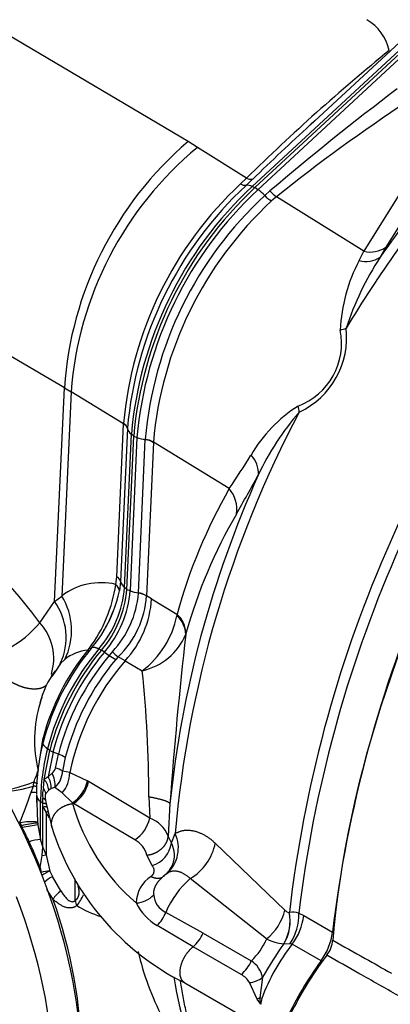
# Model space of a CAD drawing. Units: millimetres. Extents: x -22 to 210, y -8 to 297.
# Drawn here: x 158 to 165, y 233 to 252 of the extents above; entities that cross this region are included whole.
import ezdxf

# ---------------------------------------------------------------- set-up
doc = ezdxf.new("R2010")
doc.units = ezdxf.units.MM
doc.layers.add('Default', color=7, linetype='Continuous')
doc.layers.add('DV5_Default', color=7, linetype='Continuous')

# ---------------------------------------------------------------- blocks, each defined once
blk = doc.blocks.new('SE4')
at = {"layer": 'DV5_Default', "color": 7, "linetype": 'Continuous'}
for p, q in [((162.365, 248.71), (167.505, 253.476)), ((167.352, 253.48), (163.457, 249.867)), ((162.415, 248.688), (167.555, 253.454)), ((167.61, 253.415), (162.471, 248.649)), ((161.151, 249.557), (157.748, 251.576)), ((161.329, 249.449), (161.151, 249.557)), ((162.259, 248.868), (161.329, 249.449)), ((162.144, 248.759), (162.259, 248.868)), ((162.248, 248.731), (162.372, 248.847)), ((165.311, 248.83), (164.472, 247.486)), ((165.719, 248.882), (164.889, 247.563)), ((162.365, 248.71), (162.415, 248.688)), ((162.471, 248.649), (162.415, 248.688)), ((162.601, 248.538), (162.698, 248.625)), ((162.823, 248.516), (162.73, 248.436)), ((164.472, 247.486), (162.823, 248.516)), ((164.889, 247.563), (164.781, 247.371)), ((164.384, 247.309), (164.472, 247.486)), ((158.816, 244.906), (156.342, 246.357)), ((158.629, 240.867), (158.816, 244.906)), ((158.944, 244.831), (158.765, 240.968)), ((158.816, 244.906), (158.944, 244.831)), ((159.934, 244.223), (158.944, 244.831)), ((159.806, 241.334), (159.934, 244.223)), ((159.934, 244.223), (159.935, 244.23)), ((160.006, 244.132), (159.878, 241.243)), ((159.953, 241.13), (160.082, 244.027)), ((159.997, 241.095), (160.125, 243.992)), ((160.006, 244.14), (160.006, 244.132)), ((160.125, 243.992), (160.082, 244.027)), ((160.125, 243.992), (160.187, 243.966)), ((160.187, 243.966), (160.059, 241.07)), ((160.215, 241.028), (160.344, 243.924)), ((160.344, 243.931), (160.344, 243.924)), ((160.497, 243.871), (160.368, 240.975)), ((160.497, 243.878), (160.496, 243.871)), ((161.93, 242.998), (160.497, 243.878)), ((159.787, 241.189), (159.806, 241.334)), ((159.878, 241.243), (159.857, 241.064)), ((159.997, 241.095), (159.953, 241.13)), ((159.997, 241.095), (160.059, 241.07)), ((160.215, 241.028), (160.215, 241.022)), ((158.351, 240.463), (158.629, 240.867)), ((158.629, 240.867), (158.765, 240.968)), ((160.368, 240.975), (160.368, 240.97)), ((160.463, 240.916), (160.368, 240.97)), ((160.463, 240.916), (160.943, 240.628)), ((160.943, 240.628), (160.938, 240.594)), ((161.112, 240.258), (161.108, 240.244)), ((159.259, 239.943), (159.289, 239.983)), ((159.468, 239.97), (159.517, 239.947)), ((159.574, 239.909), (159.517, 239.947)), ((159.574, 239.909), (159.663, 239.846)), ((159.725, 239.917), (159.663, 239.846)), ((158.823, 239.77), (158.74, 239.693)), ((159.832, 239.817), (159.785, 239.767)), ((159.963, 239.746), (159.832, 239.817)), ((159.963, 239.746), (160.288, 239.557)), ((158.647, 239.549), (158.581, 239.446)), ((158.74, 239.693), (158.647, 239.549)), ((158.577, 239.49), (158.575, 239.466)), ((158.347, 237.85), (158.417, 238.29)), ((158.437, 237.498), (158.539, 238.048)), ((158.539, 238.048), (158.496, 238.08)), ((158.539, 238.048), (158.601, 238.02)), ((158.601, 238.02), (158.509, 237.552)), ((158.702, 237.979), (158.601, 238.02)), ((158.648, 237.718), (158.702, 237.979)), ((158.832, 237.917), (158.781, 237.661)), ((158.917, 237.631), (158.781, 237.661)), ((158.42, 237.334), (158.437, 237.498)), ((158.509, 237.552), (158.437, 237.498)), ((158.583, 237.621), (158.509, 237.552)), ((158.917, 237.631), (159.25, 237.478)), ((159.272, 237.465), (159.25, 237.478)), ((158.187, 237.264), (158.233, 237.377)), ((158.233, 237.377), (158.236, 237.456)), ((158.52, 237.301), (158.463, 237.234)), ((158.566, 237.328), (158.52, 237.301)), ((158.638, 237.35), (158.566, 237.328)), ((158.773, 237.246), (158.638, 237.35)), ((160.428, 236.77), (159.272, 237.465)), ((158.288, 237.219), (158.288, 237.066)), ((158.295, 237.14), (158.298, 237.066)), ((158.409, 237.046), (158.41, 237.148)), ((158.457, 237.111), (158.467, 237.073)), ((158.968, 237.062), (158.773, 237.246)), ((160.412, 237.175), (160.428, 236.77)), ((158.298, 237.066), (158.31, 236.695)), ((158.409, 237.046), (158.365, 237.082)), ((158.365, 236.368), (158.365, 237.082)), ((158.409, 236.983), (158.409, 237.046)), ((158.409, 236.983), (158.471, 236.876)), ((158.409, 236.225), (158.409, 236.983)), ((158.465, 237.072), (158.581, 236.598)), ((158.968, 237.062), (158.99, 237.049)), ((158.971, 237.046), (158.968, 237.062)), ((158.99, 237.049), (158.971, 237.046)), ((160.145, 236.361), (158.99, 237.049)), ((160.81, 237.044), (160.777, 236.429)), ((158.471, 236.876), (158.471, 236.076)), ((158.537, 236.776), (158.471, 236.876)), ((157.979, 236.678), (157.972, 236.697)), ((158.31, 236.695), (158.312, 236.678)), ((158.312, 236.678), (158.316, 236.645)), ((158.316, 236.645), (158.365, 236.368)), ((158.409, 236.225), (158.365, 236.368)), ((160.839, 236.301), (160.777, 236.429)), ((160.839, 236.301), (160.908, 236.478)), ((158.399, 236.067), (158.409, 236.225)), ((158.471, 236.076), (158.409, 236.225)), ((161.667, 236.297), (162.981, 235.032)), ((158.358, 235.84), (158.399, 236.067)), ((158.399, 236.067), (158.471, 236.076)), ((158.471, 236.076), (158.543, 235.769)), ((160.475, 235.873), (160.376, 236.071)), ((158.358, 235.84), (158.375, 235.743)), ((158.543, 235.769), (158.592, 235.666)), ((158.749, 235.395), (158.592, 235.666)), ((159.02, 235.212), (159.02, 235.622)), ((160.751, 235.723), (160.707, 235.684)), ((160.766, 235.744), (160.734, 235.71)), ((160.774, 235.738), (160.752, 235.719)), ((162.636, 234.486), (161.194, 235.628)), ((158.601, 235.237), (158.482, 235.421)), ((159.02, 235.212), (159.023, 235.214)), ((159.047, 235.115), (159.051, 235.117)), ((161.439, 234.597), (160.731, 234.989)), ((163.062, 234.986), (163.066, 234.986)), ((163.245, 234.972), (163.336, 234.928)), ((163.336, 234.928), (163.879, 234.614)), ((161.246, 234.338), (160.57, 234.741)), ((161.439, 234.597), (162.347, 234.073)), ((162.154, 233.814), (161.246, 234.338)), ((162.96, 234.396), (162.962, 234.396)), ((162.962, 234.396), (163.083, 234.399)), ((163.083, 234.399), (163.121, 234.388)), ((163.664, 234.075), (163.121, 234.388)), ((162.56, 233.762), (162.511, 233.373)), ((161.09, 233.657), (162.451, 232.871)), ((162.459, 233.35), (162.31, 233.661)), ((162.511, 233.373), (162.459, 233.35)), ((162.528, 233.252), (162.459, 233.35)), ((162.545, 233.36), (162.511, 233.373)), ((162.528, 233.252), (162.511, 233.373))]:
    blk.add_line(p, q, dxfattribs=at)
for centre, radius, start, end in [((164.081, 251.092), 0.891, 12.0763, 59.7852), ((189.22, 221.459), 38.447, 129.1399, 134.5274), ((199.155, 205.724), 56.298, 127.2158, 130.3577), ((183.664, 222.489), 33.343, 123.4202, 128.6864), ((200.543, 209.567), 54.771, 132.4897, 132.6189), ((200.543, 209.567), 54.771, 132.6189, 134.1795), ((165.528, 244.447), 6.728, 130.5805, 176.091), ((165.568, 244.334), 6.643, 129.6479, 175.71), ((162.345, 249.015), 0.17, 239.5838, 279.0235), ((184.893, 233.465), 24.263, 140.45, 148.8015), ((184.108, 233.979), 23.514, 140.4121, 145.2823), ((166.959, 243.607), 7.052, 133.0596, 174.9337), ((167.101, 243.519), 7.121, 132.9517, 175.0001), ((167.305, 243.403), 7.251, 132.9479, 175.0603), ((167.414, 243.344), 7.318, 133.0873, 174.9213), ((167.455, 243.32), 7.297, 133.0873, 174.9212), ((162.238, 248.899), 0.168, 236.1644, 273.5117), ((162.271, 248.526), 0.207, 62.936, 96.3812), ((161.894, 247.844), 0.991, 44.4914, 54.4106), ((167.405, 243.328), 7.087, 132.683, 175.1202), ((163.028, 248.947), 0.592, 223.7127, 239.7202), ((163.14, 249.005), 0.583, 220.7613, 237.0566), ((167.517, 243.264), 7.047, 132.7888, 175.0047), ((186.973, 232.245), 24.063, 139.8556, 173.4604), ((187.23, 232.098), 24.157, 139.8813, 173.1669), ((164.597, 247.977), 0.507, 255.7472, 305.1965), ((169.503, 244.284), 5.642, 146.8255, 161.9406), ((164.514, 247.778), 0.486, 254.5435, 303.3002), ((187.867, 231.73), 24.161, 139.8832, 173.1447), ((167.162, 245.849), 3.139, 152.2766, 177.3206), ((162.59, 245.856), 1.559, 295.1512, 6.535), ((163.763, 246.973), 1.013, 285.1214, 291.7854), ((162.78, 245.748), 1.271, 290.7421, 11.2329), ((164.683, 242.275), 2.707, 122.4397, 149.8986), ((162.266, 244.313), 0.996, 7.6113, 14.333), ((181.801, 234.658), 20.972, 152.1819, 175.0203), ((167.152, 241.063), 5.162, 139.0659, 154.8773), ((159.864, 244.093), 0.148, 15.3593, 61.4615), ((159.865, 244.1), 0.147, 15.4731, 61.6251), ((160.199, 244.187), 0.199, 193.8574, 233.7227), ((160.437, 244.584), 0.667, 247.9901, 261.9543), ((160.294, 243.539), 0.395, 59.1054, 82.7657), ((160.292, 243.53), 0.397, 59.0865, 82.6097), ((148.46, 252.176), 16.299, 325.7317, 328.3883), ((161.991, 243.29), 0.49, 355.7892, 44.3432), ((180.908, 234.974), 20.204, 155.805, 174.12), ((110.231, 272.13), 59.696, 330.2612, 331.07119), ((170.923, 237.862), 10.356, 150.2669, 164.5094), ((161.484, 242.613), 0.589, 350.7484, 40.8205), ((170.49, 237.633), 9.739, 149.8917, 164.3648), ((149.254, 233.72), 11.324, 36.5474, 46.7342), ((159.508, 240.005), 1.216, 76.6959, 127.6183), ((159.736, 241.204), 0.148, 15.3588, 61.4613), ((160.07, 241.29), 0.198, 193.7738, 233.8082), ((157.14, 241.577), 2.676, 323.4305, 351.6486), ((157.921, 241.298), 2.039, 319.3593, 355.2748), ((157.984, 241.262), 2.019, 319.3622, 355.2719), ((157.371, 241.609), 2.545, 329.91, 347.6264), ((158.026, 241.238), 2.039, 319.3593, 355.2748), ((158.364, 241.181), 1.858, 317.0935, 355.081), ((159.67, 241.041), 0.188, 6.9053, 51.457), ((160.309, 241.689), 0.668, 247.9945, 261.9408), ((160.165, 240.636), 0.395, 59.0321, 82.7155), ((160.167, 240.629), 0.396, 59.4137, 82.999), ((157.697, 240.187), 1.153, 334.6422, 36.1172), ((157.721, 240.318), 1.231, 333.5862, 31.9189), ((158.583, 241.099), 1.79, 314.2816, 355.8728), ((158.586, 241.026), 1.88, 317.0956, 356.6355), ((157.561, 241.497), 2.326, 319.7831, 339.4856), ((156.909, 241.62), 1.848, 297.4173, 321.2747), ((157.6, 239.782), 1.014, 343.2257, 42.2473), ((159.267, 240.919), 1.702, 306.8235, 348.9822), ((160.651, 240.238), 0.457, 0.7848, 51.1206), ((160.63, 240.261), 0.481, 359.5781, 49.5781), ((157.371, 241.609), 2.545, 328.0262, 329.91), ((160.039, 240.687), 1.157, 282.4177, 337.5178), ((241.79, 231.124), 81.196, 173.55101, 175.81952), ((162.847, 237.057), 4.578, 140.0653, 165.5044), ((162.583, 237.208), 4.305, 140.5586, 165.4474), ((163.179, 236.865), 4.838, 140.0753, 165.4528), ((163.248, 236.825), 4.865, 140.0872, 165.4408), ((163.288, 236.802), 4.843, 140.0873, 165.4408), ((159.314, 239.168), 0.777, 94.0817, 129.2028), ((160.644, 240.804), 1.278, 223.9783, 230.5491), ((163.323, 236.781), 4.774, 140.0596, 165.4682), ((163.414, 236.729), 4.733, 140.0643, 165.463), ((163.506, 236.677), 4.687, 139.1002, 168.2617), ((160.176, 240.505), 0.835, 232.1192, 242.0708), ((160.109, 238.492), 1.814, 144.1522, 165.5328), ((137.188, 237.151), 23.224, 0.0583, 5.9454), ((160.689, 238.241), 2.437, 160.4973, 163.2303), ((160.689, 238.241), 2.437, 163.2303, 193.5337), ((162.4, 237.19), 4.113, 165.7079, 179.4893), ((162.541, 237.044), 4.176, 165.6362, 179.4856), ((158.536, 237.463), 0.542, 56.865, 72.1381), ((157.084, 238.025), 1.285, 333.7088, 343.9976), ((158.49, 237.753), 0.162, 305.2316, 347.3094), ((158.342, 237.674), 0.439, 312.4326, 358.369), ((158.537, 237.269), 0.462, 58.1578, 76.1278), ((158.205, 237.284), 0.315, 2.9307, 42.6102), ((158.216, 237.359), 0.351, 354.8798, 33.4131), ((158.204, 237.403), 0.437, 353.0658, 29.9209), ((158.333, 237.63), 0.584, 318.9519, 0.1173), ((158.625, 237.598), 0.637, 302.5921, 349.096), ((157.155, 240.177), 2.928, 279.4762, 291.6658), ((157.579, 239.43), 2.155, 271.7824, 287.6823), ((158.755, 237.222), 0.353, 161.4786, 192.2074), ((158.254, 237.204), 0.212, 8.1517, 38.0853), ((158.647, 237.585), 0.637, 302.5919, 349.0891), ((152.975, 238.918), 5.469, 336.0289, 342.3851), ((158.314, 238.45), 1.193, 263.8684, 268.7589), ((158.314, 238.45), 1.193, 268.7589, 268.9666), ((158.465, 237.227), 0.176, 182.5966, 235.4813), ((158.672, 237.162), 0.221, 160.9447, 193.3533), ((162.631, 238.062), 3.797, 195.5105, 229.6594), ((159.794, 236.905), 0.648, 302.813, 347.9862), ((160.228, 236.217), 0.588, 21.1103, 70.1291), ((158.193, 235.748), 0.955, 82.9509, 102.9224), ((158.567, 236.916), 0.634, 201.9556, 207.0365), ((158.753, 233.053), 3.652, 96.9432, 101.863), ((164.622, 240.005), 7.432, 207.0363, 207.3463), ((158.749, 233.394), 3.279, 97.5779, 102.8275), ((152.942, 233.948), 5.725, 24.5256, 27.4944), ((163.285, 238.07), 4.93, 197.3844, 243.5496), ((158.451, 235.388), 0.984, 94.975, 107.7394), ((159.924, 235.947), 0.469, 15.2687, 61.8341), ((160.326, 236.205), 0.643, 311.4211, 25.1063), ((142.846, 229.501), 16.758, 22.2274, 24.0314), ((160.32, 236.373), 0.524, 287.243, 352.1015), ((160.404, 236.072), 0.491, 322.9172, 27.8983), ((160.687, 236.488), 0.998, 300.5108, 348.9451), ((158.545, 235.216), 0.554, 90.2687, 107.8832), ((158.861, 234.986), 0.846, 112.1017, 123.9333), ((158.989, 234.922), 0.843, 118.1121, 131.1955), ((160.776, 235.158), 0.603, 122.4368, 179.1264), ((161.183, 235.103), 0.753, 124.9849, 138.5197), ((162.343, 234.309), 1.749, 131.0621, 157.1085), ((160.404, 236.072), 0.491, 317.9128, 322.9172), ((159.08, 234.933), 0.568, 125.6524, 147.6261), ((149.698, 232.059), 9.453, 0.9018, 19.6451), ((158.053, 235.886), 1.26, 322.3472, 333.4073), ((160.151, 235.641), 0.474, 272.5529, 317.985), ((160.895, 235.346), 0.392, 183.2864, 245.3276), ((159.376, 235.261), 0.359, 187.8303, 204.064), ((159.379, 235.263), 0.36, 187.8324, 204.0507), ((160.141, 236.907), 2.096, 238.6725, 252.1695), ((161.084, 235.619), 1.018, 206.3338, 239.6255), ((160.085, 235.232), 0.69, 314.6323, 339.4332), ((162.023, 235.255), 0.983, 308.5664, 346.9005), ((162.253, 234.822), 0.825, 328.9167, 11.5159), ((162.254, 234.826), 0.828, 328.7696, 11.1717), ((163.084, 235.119), 0.135, 220.0988, 260.3636), ((163.131, 234.658), 0.334, 70.0892, 101.1469), ((162.194, 234.959), 1.051, 327.7803, 0.6961), ((162.22, 235.059), 1.124, 323.3456, 353.2952), ((160.803, 234.87), 0.692, 309.7772, 336.7499), ((162.763, 234.746), 1.124, 323.345, 353.2953), ((161.429, 235.023), 1.322, 314.0176, 336.0337), ((165.979, 232.109), 3.655, 141.4219, 159.9813), ((168.488, 230.47), 6.78, 144.6158, 150.9518), ((163.043, 235.317), 0.925, 243.9041, 264.8139), ((163.332, 234.522), 0.558, 322.0524, 353.7765), ((165.406, 235.465), 5.339, 193.1431, 207.5094), ((161.711, 234.346), 0.692, 309.7779, 336.7498), ((162.073, 233.656), 0.498, 12.2014, 56.653), ((169.254, 230.021), 6.905, 144.0514, 154.6974), ((168.595, 234.992), 7.81, 189.0155, 223.8981), ((162.006, 233.507), 0.341, 26.9816, 64.2294), ((162.271, 234.12), 0.46, 274.7745, 308.8641), ((162.939, 233.242), 0.412, 163.3674, 178.6842)]:
    blk.add_arc(centre, radius, start, end, dxfattribs=at)
for centre, major_axis, start_param, end_param in [((174.546, 239.398), (-7.573, -13.117), 4.025586, 5.399213), ((153.781, 235.227), (3.782, -6.551), 0.313258, 2.130203), ((153.271, 234.933), (3.77, -6.529), 0.311109, 1.299577), ((165.302, 232.314), (-2, -3.464), 4.498143, 4.855414)]:
    blk.add_ellipse(centre, major_axis=major_axis, ratio=0.57735, start_param=start_param, end_param=end_param, dxfattribs=at)
for points, degree in [([(159.259, 239.943), (159.274, 239.939), (159.287, 239.938), (159.296, 239.94), (159.302, 239.945), (159.304, 239.953)], 5), ([(159.289, 239.983), (159.304, 239.976), (159.315, 239.973), (159.323, 239.973), (159.327, 239.976), (159.328, 239.982)], 5), ([(159.336, 239.995), (159.351, 240.007), (159.379, 240.007), (159.42, 239.994), (159.468, 239.97)], 4), ([(158.433, 238.25), (158.433, 238.257), (158.431, 238.265), (158.428, 238.273), (158.423, 238.282), (158.417, 238.29)], 5), ([(158.496, 238.08), (158.452, 238.112), (158.423, 238.145), (158.41, 238.176), (158.414, 238.203)], 4), ([(158.295, 237.366), (158.288, 237.367), (158.278, 237.369), (158.266, 237.372), (158.251, 237.374), (158.233, 237.377)], 5), ([(158.236, 237.456), (158.255, 237.449), (158.271, 237.442), (158.284, 237.434), (158.294, 237.427), (158.301, 237.42)], 5), ([(158.41, 237.148), (158.426, 237.142), (158.439, 237.135), (158.448, 237.128), (158.454, 237.12), (158.457, 237.111)], 5), ([(160.412, 237.175), (160.557, 237.149), (160.674, 237.121), (160.758, 237.094), (160.804, 237.067), (160.81, 237.044)], 5), ([(158.476, 237.03), (158.471, 237.037), (158.461, 237.042), (158.447, 237.045), (158.429, 237.047), (158.409, 237.046)], 5), ([(158.409, 236.983), (158.433, 236.988), (158.455, 236.991), (158.472, 236.99), (158.485, 236.988), (158.494, 236.982)], 5), ([(158.509, 236.893), (158.503, 236.891), (158.496, 236.888), (158.488, 236.884), (158.479, 236.88), (158.471, 236.876)], 5), ([(160.688, 235.669), (160.692, 235.672), (160.695, 235.675), (160.699, 235.678), (160.703, 235.681), (160.707, 235.684)], 5), ([(162.968, 229.576), (162.361, 230.143), (161.852, 230.852), (161.453, 231.691), (161.171, 232.644), (161.009, 233.689)], 5)]:
    blk.add_open_spline(points, degree=degree, dxfattribs=at)
for points, degree, knots in [([(158.472, 239.28), (158.442, 239.252), (158.403, 239.231), (158.357, 239.216), (158.229, 239.199), (158.075, 239.225), (157.981, 239.255), (157.89, 239.298), (157.806, 239.35)], 5, [0, 0, 0, 0, 0, 0, 0.417946, 0.417946, 0.417946, 1, 1, 1, 1, 1, 1]), ([(158.581, 236.597), (158.578, 236.611), (158.575, 236.624), (158.574, 236.637), (158.567, 236.756), (158.621, 236.88), (158.718, 236.973), (158.844, 237.029), (158.971, 237.046)], 5, [0, 0, 0, 0, 0, 0, 0.114054, 0.114054, 0.114054, 1, 1, 1, 1, 1, 1]), ([(160.908, 236.478), (160.915, 236.482), (160.93, 236.491), (160.952, 236.502), (160.975, 236.512), (160.999, 236.521), (161.023, 236.528), (161.047, 236.534), (161.072, 236.539), (161.097, 236.542), (161.123, 236.543), (161.149, 236.544), (161.175, 236.542), (161.202, 236.54), (161.229, 236.536), (161.257, 236.531), (161.284, 236.524), (161.312, 236.516), (161.34, 236.506), (161.375, 236.492), (161.418, 236.473), (161.468, 236.446), (161.518, 236.415), (161.568, 236.38), (161.617, 236.341), (161.65, 236.311), (161.667, 236.297)], 3, [0, 0, 0, 0, 0.034608, 0.06925, 0.103928, 0.138639, 0.173384, 0.208161, 0.242968, 0.277805, 0.312671, 0.347565, 0.382487, 0.417436, 0.452411, 0.487411, 0.522437, 0.557486, 0.592558, 0.627651, 0.689578, 0.751562, 0.813598, 0.875684, 0.937818, 1, 1, 1, 1]), ([(160.376, 236.071), (160.438, 236.078), (160.5, 236.095), (160.558, 236.121), (160.661, 236.188), (160.733, 236.278), (160.759, 236.327), (160.773, 236.378), (160.777, 236.429)], 5, [0, 0, 0, 0, 0, 0, 0.5, 0.5, 0.5, 1, 1, 1, 1, 1, 1]), ([(160.452, 235.667), (160.456, 235.67), (160.464, 235.677), (160.474, 235.687), (160.483, 235.697), (160.491, 235.708), (160.498, 235.719), (160.503, 235.731), (160.507, 235.742), (160.51, 235.754), (160.512, 235.765), (160.513, 235.777), (160.512, 235.789), (160.511, 235.8), (160.507, 235.815), (160.501, 235.833), (160.49, 235.854), (160.48, 235.867), (160.475, 235.873)], 3, [0, 0, 0, 0, 0.052671, 0.105472, 0.158418, 0.211516, 0.264762, 0.318146, 0.371658, 0.425286, 0.479004, 0.532783, 0.58659, 0.640395, 0.694175, 0.796441, 0.89843, 1, 1, 1, 1]), ([(160.452, 235.667), (160.483, 235.653), (160.513, 235.643), (160.543, 235.637), (160.589, 235.633), (160.63, 235.64), (160.645, 235.644), (160.659, 235.65), (160.672, 235.657)], 5, [0, 0, 0, 0, 0, 0, 0.614466, 0.614466, 0.614466, 1, 1, 1, 1, 1, 1]), ([(160.503, 235.323), (160.502, 235.346), (160.503, 235.369), (160.506, 235.391), (160.519, 235.453), (160.549, 235.515), (160.573, 235.554), (160.605, 235.592), (160.643, 235.629)], 5, [0, 0, 0, 0, 0, 0, 0.372285, 0.372285, 0.372285, 1, 1, 1, 1, 1, 1]), ([(161.194, 235.628), (161.187, 235.634), (161.173, 235.647), (161.152, 235.664), (161.132, 235.68), (161.111, 235.695), (161.09, 235.708), (161.069, 235.72), (161.048, 235.731), (161.027, 235.74), (161.006, 235.749), (160.986, 235.755), (160.965, 235.761), (160.945, 235.765), (160.925, 235.767), (160.905, 235.768), (160.886, 235.768), (160.866, 235.767), (160.848, 235.764), (160.829, 235.76), (160.807, 235.752), (160.78, 235.741), (160.761, 235.729), (160.751, 235.723)], 3, [0, 0, 0, 0, 0.044411, 0.088794, 0.133152, 0.177488, 0.221806, 0.266111, 0.310405, 0.354694, 0.398981, 0.443269, 0.487563, 0.531866, 0.576183, 0.620518, 0.664875, 0.709259, 0.753671, 0.798116, 0.842593, 0.921248, 1, 1, 1, 1]), ([(159.023, 235.214), (159.025, 235.216), (159.026, 235.217), (159.028, 235.218), (159.03, 235.22), (159.033, 235.222), (159.036, 235.225), (159.043, 235.231), (159.049, 235.238), (159.055, 235.245), (159.061, 235.252), (159.067, 235.26), (159.072, 235.269), (159.074, 235.273), (159.076, 235.277), (159.079, 235.283), (159.081, 235.289), (159.084, 235.296), (159.086, 235.304), (159.089, 235.313), (159.091, 235.323), (159.093, 235.33), (159.094, 235.337), (159.096, 235.354), (159.096, 235.373), (159.096, 235.384), (159.094, 235.397), (159.092, 235.422), (159.086, 235.449), (159.082, 235.466), (159.077, 235.484)], 2, [0, 0, 0, 0.013158, 0.013158, 0.026316, 0.026316, 0.052631, 0.052631, 0.105263, 0.105263, 0.157894, 0.157894, 0.210525, 0.210525, 0.234585, 0.234585, 0.270675, 0.270675, 0.315788, 0.315788, 0.375938, 0.375938, 0.42105, 0.42105, 0.54135, 0.54135, 0.631575, 0.631575, 0.8421, 0.8421, 1, 1, 1]), ([(159.047, 235.115), (159.043, 235.111), (159.033, 235.105), (159.019, 235.097), (159.004, 235.089), (158.989, 235.084), (158.973, 235.079), (158.958, 235.076), (158.943, 235.073), (158.927, 235.072), (158.912, 235.072), (158.882, 235.074), (158.837, 235.084), (158.781, 235.107), (158.727, 235.137), (158.68, 235.17), (158.638, 235.203), (158.613, 235.226), (158.601, 235.237)], 3, [0, 0, 0, 0, 0.032286, 0.064653, 0.097041, 0.129375, 0.161601, 0.193677, 0.225562, 0.257222, 0.288634, 0.319792, 0.445948, 0.568919, 0.689504, 0.808407, 0.904539, 1, 1, 1, 1]), ([(158.749, 235.395), (158.756, 235.383), (158.771, 235.36), (158.793, 235.327), (158.816, 235.296), (158.841, 235.267), (158.867, 235.24), (158.896, 235.216), (158.927, 235.198), (158.96, 235.189), (158.988, 235.193), (159.008, 235.203), (159.016, 235.209), (159.02, 235.212)], 3, [0, 0, 0, 0, 0.105462, 0.210093, 0.313634, 0.415732, 0.515964, 0.626446, 0.732358, 0.832362, 0.926677, 0.963264, 1, 1, 1, 1]), ([(161.089, 233.657), (161.056, 233.676), (161.029, 233.707), (161.01, 233.749), (160.984, 233.885), (161.029, 234.063), (161.087, 234.177), (161.164, 234.272), (161.246, 234.338)], 5, [0, 0, 0, 0, 0, 0, 0.362745, 0.362745, 0.362745, 1, 1, 1, 1, 1, 1]), ([(163.887, 234.462), (164.09, 234.348), (164.293, 234.234), (164.495, 234.12), (164.663, 234.026), (164.83, 233.931), (164.997, 233.837)], 3, [0, 0, 0, 0, 0.547816, 0.547816, 0.547816, 1, 1, 1, 1]), ([(165.119, 233.418), (164.873, 233.557), (164.626, 233.696), (164.38, 233.836), (164.177, 233.95), (163.975, 234.064), (163.773, 234.179)], 3, [0, 0, 0, 0, 0.54908, 0.54908, 0.54908, 1, 1, 1, 1])]:
    blk.add_open_spline(points, degree=degree, knots=knots, dxfattribs=at)

msp = doc.modelspace()

# ---------------------------------------------------------------- block references
at = {"layer": 'Default'}
msp.add_blockref('SE4', (0, 0), dxfattribs=at)

doc.saveas('drawing.dxf')
